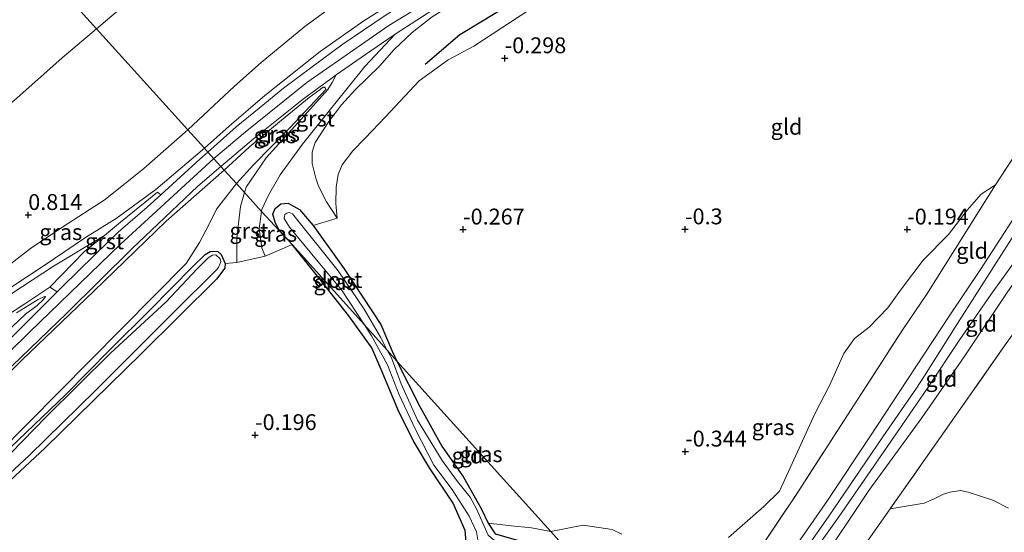
# Model space of a CAD drawing. Units: metres. Extents: x 201586 to 210004, y 506248 to 512503.
# Drawn here: x 202826 to 202982, y 507906 to 507987 of the extents above; entities that cross this region are included whole.
import ezdxf
from ezdxf.enums import TextEntityAlignment as Align

# ---------------------------------------------------------------- set-up
doc = ezdxf.new("R2010")
doc.units = ezdxf.units.M
doc.linetypes.add('IE-TERREINAFSCHEIDING', pattern=[10, 8, -2])
doc.layers.get('0').update_dxf_attribs({"lineweight": 25})
for name, color, linetype, lineweight in [('B-ME-GR-BOMENSTRUIKEN-GV-B6', 93, 'Continuous', 18), ('B-ME-GR-BOOM-GV-B6', 93, 'Continuous', 18), ('B-ME-GW-HOOGTEPUNT-S-B1', 10, 'Continuous', 25), ('B-ME-GW-INSTEEKWATERGANG-L-B1', 10, 'Continuous', 25), ('B-ME-GW-KRUINLIJN-L-B1', 93, 'Continuous', 18), ('B-ME-GW-TEENLIJN-L-B1', 93, 'Continuous', 18), ('B-ME-IE-GRASLAND-GV-B6', 93, 'Continuous', 18), ('B-ME-IE-GRONDWERKLIJN-GROND_INGERICHT-GV-B6', 253, 'Continuous', 18), ('B-ME-IE-HULPGEOMETRIE-L-B1', 53, 'Continuous', 18), ('B-ME-IE-TERREINAFSCHEIDING-DOORGANG-L-B1', 8, 'IE-TERREINAFSCHEIDING-KUNSTMATIG-OPEN', 18), ('B-ME-IE-TERREINAFSCHEIDING-RASTERHEKWERK-L-B1', 8, 'IE-TERREINAFSCHEIDING', 18), ('B-ME-OG-BREUK-L-B1', 10, 'Continuous', 25), ('B-ME-OG-WATER-GV-B6', 153, 'Continuous', 18), ('B-ME-VH-VERH_SOORT-BITUMEN-GV-B6', 8, 'IE-TERREINAFSCHEIDING-NATUURLIJK-HOUTWAL', 18), ('B-ME-VH-VERH_SOORT-GV-B6', 8, 'Continuous', 18), ('B-ME-VH-VERH_SOORT-ONVERHARD-GV-B6', 8, 'Continuous', 18)]:
    doc.layers.add(name, color=color, linetype=linetype, lineweight=lineweight)
doc.styles.add('NLCS-ISO', font='NLCS-ISO.TTF')
doc.linetypes.add('IE-TERREINAFSCHEIDING-KUNSTMATIG-OPEN', pattern='A,7,-1.5,[67,NLCS.SHX,S=0.75,R=0,X=0,Y=0],-1.5', length=10)
doc.linetypes.add('IE-TERREINAFSCHEIDING-NATUURLIJK-HOUTWAL', pattern='A,7,-1.5,[67,NLCS.SHX,S=0.75,R=45,X=0,Y=0],-1.5,7,-1.5,[70,NLCS.SHX,S=0.75,R=0,X=0,Y=0],-1.5', length=20)

# ---------------------------------------------------------------- blocks, each defined once
blk = doc.blocks.new('hoogtepunt')
for p, q in [((-0.5, 0), (0.5, 0)), ((0, 0.5), (0, -0.5))]:
    blk.add_line(p, q)

msp = doc.modelspace()

# ---------------------------------------------------------------- linework, layer by layer
at = {"layer": 'B-ME-GR-BOMENSTRUIKEN-GV-B6'}
msp.add_polyline3d([(202949.6215, 507862.2072, 0.1248), (202939.503, 507873.407, 0.188), (202940.7886, 507875.3313, 0.1887), (202947.2296, 507878.5706, 0.265), (202952.0792, 507879.7772, 0.3106), (202953.6623, 507880.4347, 0.3202), (202954.3081, 507881.1555, 0.3394), (202954.9138, 507882.7215, 0.3394), (202954.8759, 507883.5063, 0.3778), (202952.2676, 507889.1322, 0.2626), (202951.3244, 507891.1006, 0.1944), (202955.672, 507898.192, 0.196), (202963.6325, 507909.5184, 0.1712), (202968.9923, 507910.3894, 0.1392), (202970.565, 507911.0652, 0.1072), (202972.017, 507911.8349, 0.1232), (202973.0735, 507912.1347, 0.1392), (202974.6835, 507912.3778, 0.1072), (202975.9177, 507912.138, 0.1872), (202979.7814, 507910.8757, 0.1392), (202982.2557, 507909.6183, 0.2192)], dxfattribs=at)
at = {"layer": 'B-ME-GR-BOOM-GV-B6'}
for points in [[(202838.5406, 507985.1614, -0.1447), (202823.926, 508001.339, 0.107), (202828.232, 508006.073, -0.105), (202838.893, 508010.601, -0.027), (202841.213, 508011.586, 0.05), (202843.628, 508012.612, 0.005), (202844.674, 508013.056, -0.024), (202845.3634, 508013.3491, -0.0345), (202849.5403, 508003.4755, -0.0098), (202850.9322, 507999.6704, -0.0098), (202851.5145, 507997.3834, -0.0098), (202851.1896, 507996.2649, 0.0067), (202850.0775, 507994.947, 0.015), (202847.8666, 507993.1283, -0.0015), (202838.5406, 507985.1614, -0.1447)], [(202838.5406, 507985.1614, -0.1447), (202833.1339, 507980.609, -0.1616), (202825.9755, 507974.2421, -0.0874), (202817.0101, 507966.8786, -0.0544), (202811.8449, 507961.5166, -0.1369), (202804.3713, 507953.2394, 0.0409), (202802.3328, 507950.9536, 0.0721), (202800.9167, 507948.9193, 0.0971), (202800.1045, 507948.39, 0.1034), (202799.6038, 507948.4017, 0.1034), (202798.5721, 507949.1778, 0.1221), (202788.4521, 507962.3368, 0.2472), (202823.926, 508001.339, 0.107), (202838.5406, 507985.1614, -0.1447)]]:
    msp.add_polyline3d(points, dxfattribs=at)
at = {"layer": 'B-ME-GW-INSTEEKWATERGANG-L-B1'}
for points in [[(202869.3639, 507951.1438, 0.181), (202869.2492, 507951.2857, 0.1885), (202867.2003, 507953.564, 0.0813), (202866.6621, 507954.6635, 0.1323), (202866.323, 507955.9728, 0.2088), (202866.6731, 507956.8662, 0.4255), (202867.5722, 507957.557, 0.4893), (202868.7104, 507957.6678, 0.5148), (202870.5075, 507956.6796, 0.5148), (202872.691, 507954.1499, 0.451), (202877.5612, 507947.331, -0.008), (202883.3397, 507938.545, -0.3012), (202885.1339, 507934.3643, -0.2757), (202885.8791, 507932.7936, -0.1447)], [(202896.8093, 507904.2353, -0.2112), (202896.6049, 507906.0987, -0.2112), (202894.7371, 507910.4033, -0.1907), (202891.0234, 507915.9456, -0.2522), (202888.5624, 507920.0129, -0.3035), (202886.2115, 507924.6857, -0.3035), (202883.39, 507931.4788, -0.1805), (202881.9214, 507934.8733, -0.1805), (202878.2691, 507939.9227, -0.119), (202873.7963, 507945.6604, -0.1087), (202869.3639, 507951.1438, 0.181)], [(202846.8914, 507940.7453, -0.0397), (202853.6874, 507947.6818, 0.0323), (202855.6489, 507949.5984, 0.0803), (202856.4491, 507950.0647, 0.0643), (202856.8921, 507950.1246, 0.0483), (202857.6534, 507950.0368, 0.0403), (202858.1856, 507949.5838, 0.0163), (202858.7881, 507948.1892, 0.0163), (202858.7557, 507947.4544, 0.0163), (202857.4087, 507945.7236, -0.0397), (202845.5701, 507933.956, -0.1897), (202830.4103, 507919.1018, -0.0707), (202816.8814, 507906.5302, -0.0792)], [(202824.9299, 507919.1316, -0.1562), (202833.6853, 507927.5196, -0.1112), (202840.7492, 507934.6587, -0.0842), (202846.8914, 507940.7453, -0.0397)], [(202885.8791, 507932.7936, -0.1447), (202889.468, 507925.6172, -0.234), (202892.9328, 507919.4069, -0.2722), (202896.3792, 507914.4744, -0.2212), (202899.1704, 507909.5536, -0.2467), (202900.2704, 507907.2386, -0.2467), (202901.3404, 507905.5462, -0.1065), (202905.2615, 507904.4583, -0.0937), (202911.5912, 507902.942, -0.1575), (202913.1385, 507902.5903, -0.2284)]]:
    msp.add_polyline3d(points, dxfattribs=at)
at = {"layer": 'B-ME-GW-KRUINLIJN-L-B1'}
for points in [[(202855.5335, 507966.353, 3.1861), (202859.4266, 507969.8415, 3.1299), (202865.0433, 507974.647, 3.1674), (202869.1534, 507977.8971, 3.1674), (202873.7767, 507981.5771, 3.1549), (202880.6808, 507986.4084, 3.1111), (202885.0474, 507989.1795, 3.1236), (202891.0585, 507992.6932, 3.1674), (202896.9812, 507996.0101, 3.1986), (202906.4328, 508001.077, 3.1799), (202914.1996, 508004.4793, 3.1674), (202921.503, 508007.9961, 3.1799), (202930.1758, 508011.7105, 3.1299), (202940.4208, 508015.9504, 3.0924), (202951.1907, 508019.8991, 3.0486), (202960.9226, 508023.7092, 3.0299), (202973.1788, 508028.3074, 3.0424), (202985.5249, 508032.818, 3.0799), (202996.9263, 508037.1981, 3.1174), (203007.2004, 508041.3019, 3.1049), (203014.6182, 508044.1387, 3.0316)], [(203015.4391, 508041.5427, 3.215), (203005.098, 508037.502, 3.361), (202989.428, 508031.429, 3.361), (202974.174, 508025.875, 3.297), (202959.411, 508020.444, 3.347), (202943.797, 508014.609, 3.292), (202928.085, 508008.406, 3.219), (202916.881, 508003.412, 3.242), (202905.445, 507997.85, 3.269), (202895.041, 507992.081, 3.269), (202884.611, 507985.665, 3.224), (202871.647, 507976.688, 3.256), (202861.968, 507968.88, 3.256), (202856.999, 507964.73, 3.265)], [(202876.466, 507955.33, 0.05), (202874.7566, 507957.8688, 0.5), (202873.5178, 507960.3373, 1.16), (202873.0753, 507961.6094, 1.16), (202872.5208, 507963.9393, 1.475), (202872.5143, 507965.703, 1.715), (202873.0009, 507967.2683, 1.895), (202875.1471, 507970.5498, 2.295), (202877.1469, 507973.1833, 2.5825), (202879.2957, 507975.5638, 2.9825), (202883.1113, 507979.2492, 2.97), (202885.4158, 507981.9002, 2.9075), (202888.2616, 507984.572, 3.0575), (202891.4102, 507987.0474, 3.095), (202898.866, 507991.7948, 3.1575), (202908.6069, 507996.8405, 3.095), (202915.6923, 508000.3226, 3.0825), (202922.9299, 508003.6475, 3.0825), (202933.0428, 508007.7287, 3.0325), (202941.3079, 508011.1306, 3.02), (202952.8096, 508015.4847, 3.045), (202968.0539, 508021.0887, 3.095), (202988.6957, 508028.7469, 3.1825)], [(202933.0971, 507880.4975, 0.3375), (202939.3843, 507889.8071, 0.3738), (202946.804, 507900.8344, 0.3218), (202953.7203, 507910.8223, 0.3348), (202960.3855, 507920.8331, 0.3478), (202966.3622, 507929.8654, 0.2958), (202973.0221, 507940.0231, 0.3608), (202977.868, 507947.2226, 0.3608), (202983.4479, 507955.903, 0.4388), (202989.5002, 507966.3807, 0.3348), (202994.9978, 507975.5867, 0.3478), (203000.8176, 507984.7843, 0.4648), (203008.0725, 507995.5315, 0.4113), (203013.2345, 508003.2353, 0.3478), (203021.4821, 508013.8694, 0.6783), (203023.4353, 508016.2492, 0.6865)], [(202933.992, 507879.507, 0.4198), (202940.496, 507889.078, 0.3904), (202947.265, 507898.826, 0.4204), (202953.864, 507908.173, 0.3756), (202962.47, 507920.861, 0.4698), (202967.748, 507928.532, 0.339), (202969.012, 507930.486, 0.3782), (202973.868, 507938.149, 0.3908), (202979.947, 507947.68, 0.3804), (202987.183, 507959.029, 0.4036), (202992.977, 507968.445, 0.509), (203000.026, 507979.003, 0.532), (203006.728, 507988.699, 0.5514), (203011.624, 507996.447, 0.644), (203013.855, 508000.392, 0.584)], [(202934.8914, 507878.5112, 0.5012), (202935.9176, 507880.023, 0.4808), (202944.5082, 507892.4925, 0.4153), (202949.2247, 507899.4268, 0.4403), (202955.536, 507908.2503, 0.3653), (202960.5633, 507915.5205, 0.334), (202964.8925, 507921.7951, 0.334), (202969.5185, 507928.5331, 0.3153), (202974.5923, 507936.2158, 0.2965), (202979.5246, 507943.3125, 0.284), (202984.8226, 507950.7089, 0.2715), (202990.2408, 507958.912, 0.2465), (202996.604, 507967.8884, 0.2715), (203002.1747, 507975.4588, 0.3653), (203005.0416, 507978.1886, 0.2573), (203009.1237, 507982.0208, 0.0506)], [(202858.6586, 507962.8942, 3.0477), (202862.5961, 507966.4932, 3.0102), (202867.6975, 507970.7795, 3.0227), (202872.036, 507974.3298, 3.0539), (202873.7537, 507975.6159, 3.0789), (202873.8924, 507975.6915, 3.0789), (202874.238, 507975.9478, 3.0957), (202874.3928, 507975.9793, 3.0659)], [(202855.5335, 507966.353, 3.1861), (202847.8527, 507959.821, 3.1861), (202841.5985, 507955.277, 3.2091), (202836.7602, 507952.2794, 3.0826), (202830.2616, 507947.8578, 3.0481), (202825.8288, 507944.9032, 2.5996), (202822.2551, 507942.5249, 2.2776), (202817.6258, 507939.8775, 1.7716), (202813.177, 507937.5088, 1.0356), (202811.9065, 507937.0192, 0.9551), (202810.7675, 507937.0379, 0.6906), (202810.2407, 507937.3762, 0.5641)], [(202856.999, 507964.73, 3.265), (202842.224, 507951.19, 3.246), (202828.035, 507937.381, 3.259), (202808.06, 507917.798, 3.268), (202795.822, 507905.736, 3.271), (202773.407, 507882.859, 3.229), (202764.973, 507873.528, 3.279), (202756.94, 507863.853, 3.304), (202751.985, 507857.45, 3.273), (202742.796, 507843.754, 3.337), (202738.938, 507837.131, 3.384), (202731.534, 507822.236, 3.384), (202724.973, 507806.962, 3.403), (202713.96, 507780.893, 3.384), (202708.85, 507769.66, 3.4), (202693.169, 507736.549, 3.472), (202681.865, 507714.552, 3.417), (202673.225, 507700.456, 3.487), (202666.207, 507690.981, 3.55), (202655.536, 507678.582, 3.571), (202646.1914, 507668.5123, 3.4213)], [(202815.2092, 507921.5692, 3.1085), (202826.754, 507932.9404, 3.1295), (202838.1168, 507943.8364, 3.0875), (202849.4983, 507954.8358, 3.0875), (202858.6586, 507962.8942, 3.0477)], [(202815.1363, 507928.6855, 3.2208), (202827.3414, 507940.1901, 3.2063), (202829.1547, 507941.5493, 3.2933), (202830.124, 507942.4616, 3.2208), (202830.5015, 507942.9062, 3.1414), (202830.4178, 507943.0386, 2.9887)]]:
    msp.add_polyline3d(points, dxfattribs=at)
at = {"layer": 'B-ME-GW-TEENLIJN-L-B1'}
for points in [[(202852.9415, 507969.2216, 1.1884), (202860.2637, 507976.1079, 1.0819), (202864.4864, 507979.8395, 1.0464), (202871.3521, 507985.5504, 1.0109), (202876.0763, 507988.9848, 0.9931), (202881.864, 507993.1179, 0.9754), (202886.8572, 507996.2392, 0.9399), (202892.1425, 507999.2544, 0.9044), (202898.7951, 508002.9658, 0.8689), (202902.8648, 508005.0477, 0.8334), (202910.5988, 508008.5858, 0.8156), (202916.9101, 508011.2137, 0.8156), (202923.4241, 508014.1544, 0.7979), (202929.4454, 508016.7204, 0.7446), (202934.9234, 508018.8334, 0.7091), (202950.1733, 508024.4932, 0.6914), (202966.5758, 508031.0501, 0.6914), (202982.9802, 508036.8407, 0.6559), (202995.2033, 508041.6852, 0.6736), (203011.3351, 508047.5148, 0.7091), (203013.3561, 508048.1327, 0.7132)], [(202876.466, 507955.33, 0.05), (202876.2259, 507957.6274, 0.017), (202876.3005, 507960.2113, -0.082), (202876.5992, 507962.1854, -0.2965), (202877.2463, 507963.7014, -0.3295), (202878.8991, 507965.9334, -0.214), (202880.8855, 507967.9234, -0.2305), (202884.088, 507971.3023, -0.0465), (202889.3669, 507976.9695, -0.0075), (202893.9666, 507980.271, 0.0055), (202898.0179, 507982.4438, 0.0445), (202908.1915, 507989.1068, -0.1245), (202919.0314, 507994.3824, -0.0075), (202925.8388, 507997.5139, 0.0705), (202938.2473, 508002.2609, 0.0705), (202949.1842, 508006.2742, 0.0055), (202961.5122, 508010.723, -0.0175), (202972.7236, 508014.3394, -0.1435), (202985.2347, 508018.3397, -0.1855), (203001.9357, 508023.8723, -0.1855), (203017.2698, 508029.0865, -0.1435), (203019.1958, 508029.6593, -0.1594)], [(202935.936, 507877.3551, 0.1461), (202944.4484, 507889.8399, 0.2418), (202952.1131, 507900.2249, 0.2418), (202960.2257, 507912.4065, 0.1346), (202968.5814, 507923.8552, 0.1263), (202975.2895, 507933.4821, 0.1016), (202982.1789, 507943.7562, 0.1593), (202989.9466, 507954.7879, 0.1263), (202999.7152, 507968.0577, 0.0078), (203005.9024, 507976.1704, 0.0333), (203009.1237, 507982.0208, 0.0506)], [(202874.3928, 507975.9793, 3.0659), (202874.635, 507975.819, 3.0277), (202874.6884, 507975.5961, 3.0022), (202868.9264, 507969.4779, 2.0632), (202863.2879, 507963.7214, 1.4759), (202860.5668, 507960.7817, 1.4607)], [(202810.2407, 507937.3762, 0.5641), (202822.8901, 507946.5418, 0.7721), (202828.129, 507950.5473, 0.9021), (202833.2243, 507953.9547, 1.2921), (202839.8791, 507958.2625, 1.3831), (202845.9896, 507963.1507, 1.1696), (202852.9415, 507969.2216, 1.1884)], [(202860.5668, 507960.7817, 1.4607), (202857.4153, 507956.7131, 1.2097), (202856.2841, 507954.3928, 1.1527), (202854.7637, 507951.5069, 1.0102), (202852.6527, 507948.1584, 0.4117), (202837.4536, 507932.8125, 0.2027), (202822.8388, 507918.146, 0.0662)], [(202830.4178, 507943.0386, 2.9887), (202829.3107, 507942.516, 2.6453), (202825.9197, 507940.3919, 2.3453)]]:
    msp.add_polyline3d(points, dxfattribs=at)
at = {"layer": 'B-ME-IE-GRASLAND-GV-B6'}
for points in [[(202982.9802, 508036.8407, 0.6559), (202966.5758, 508031.0501, 0.6914), (202950.1733, 508024.4932, 0.6914), (202934.9234, 508018.8334, 0.7091), (202929.4454, 508016.7204, 0.7446), (202923.4241, 508014.1544, 0.7979), (202916.9101, 508011.2137, 0.8156), (202910.5988, 508008.5858, 0.8156), (202902.8648, 508005.0477, 0.8334), (202898.7951, 508002.9658, 0.8689), (202892.1425, 507999.2544, 0.9044), (202886.8572, 507996.2392, 0.9399), (202881.864, 507993.1179, 0.9754), (202876.0763, 507988.9848, 0.9931), (202871.3521, 507985.5504, 1.0109), (202864.4864, 507979.8395, 1.0464), (202860.2637, 507976.1079, 1.0819), (202852.9415, 507969.2216, 1.1884), (202838.5406, 507985.1614, -0.1447)], [(202855.5335, 507966.353, 3.1861), (202852.9415, 507969.2216, 1.1884), (202860.2637, 507976.1079, 1.0819), (202864.4864, 507979.8395, 1.0464), (202871.3521, 507985.5504, 1.0109), (202876.0763, 507988.9848, 0.9931), (202881.864, 507993.1179, 0.9754), (202886.8572, 507996.2392, 0.9399), (202892.1425, 507999.2544, 0.9044), (202898.7951, 508002.9658, 0.8689), (202902.8648, 508005.0477, 0.8334), (202910.5988, 508008.5858, 0.8156), (202916.9101, 508011.2137, 0.8156), (202923.4241, 508014.1544, 0.7979), (202929.4454, 508016.7204, 0.7446), (202934.9234, 508018.8334, 0.7091), (202950.1733, 508024.4932, 0.6914), (202966.5758, 508031.0501, 0.6914), (202982.9802, 508036.8407, 0.6559)], [(202985.5249, 508032.818, 3.0799), (202973.1788, 508028.3074, 3.0424), (202960.9226, 508023.7092, 3.0299), (202951.1907, 508019.8991, 3.0486), (202940.4208, 508015.9504, 3.0924), (202930.1758, 508011.7105, 3.1299), (202921.503, 508007.9961, 3.1799), (202914.1996, 508004.4793, 3.1674), (202906.4328, 508001.077, 3.1799), (202896.9812, 507996.0101, 3.1986), (202891.0585, 507992.6932, 3.1674), (202885.0474, 507989.1795, 3.1236), (202880.6808, 507986.4084, 3.1111), (202873.7767, 507981.5771, 3.1549), (202869.1534, 507977.8971, 3.1674), (202865.0433, 507974.647, 3.1674), (202859.4266, 507969.8415, 3.1299), (202855.5335, 507966.353, 3.1861)], [(202855.5335, 507966.353, 3.1861), (202859.4266, 507969.8415, 3.1299), (202865.0433, 507974.647, 3.1674), (202869.1534, 507977.8971, 3.1674), (202873.7767, 507981.5771, 3.1549), (202880.6808, 507986.4084, 3.1111), (202885.0474, 507989.1795, 3.1236), (202891.0585, 507992.6932, 3.1674), (202896.9812, 507996.0101, 3.1986), (202906.4328, 508001.077, 3.1799), (202914.1996, 508004.4793, 3.1674), (202921.503, 508007.9961, 3.1799), (202930.1758, 508011.7105, 3.1299), (202940.4208, 508015.9504, 3.0924), (202951.1907, 508019.8991, 3.0486), (202960.9226, 508023.7092, 3.0299), (202973.1788, 508028.3074, 3.0424), (202985.5249, 508032.818, 3.0799)], [(202983.591, 508031.0813, 3.1993), (202973.0724, 508027.2337, 3.233), (202958.0712, 508021.6579, 3.1055), (202949, 508018.3092, 3.1118), (202939.2278, 508014.6329, 3.093), (202929.2194, 508010.5621, 3.1118), (202918.8608, 508006.1319, 3.2118), (202913.7337, 508003.7559, 3.243), (202904.434, 507999.2553, 3.2368), (202899.604, 507996.5987, 3.2555), (202891.6695, 507992.0931, 3.2118), (202887.6207, 507989.5559, 3.218), (202884.0103, 507987.2428, 3.2305), (202877.1809, 507982.6173, 3.193), (202872.5043, 507979.1869, 3.1868), (202867.9752, 507975.7879, 3.1805), (202864.143, 507972.6802, 3.1805), (202860.5411, 507969.7166, 3.1868), (202856.0865, 507965.7411, 3.1196), (202855.5335, 507966.353, 3.1861)], [(202988.6957, 508028.7469, 3.1825), (202968.0539, 508021.0887, 3.095), (202952.8096, 508015.4847, 3.045), (202941.3079, 508011.1306, 3.02), (202933.0428, 508007.7287, 3.0325), (202922.9299, 508003.6475, 3.0825), (202915.6923, 508000.3226, 3.0825), (202908.6069, 507996.8405, 3.095), (202898.866, 507991.7948, 3.1575), (202891.4102, 507987.0474, 3.095), (202888.2616, 507984.572, 3.0575), (202885.4158, 507981.9002, 2.9075), (202883.1113, 507979.2492, 2.97), (202879.2957, 507975.5638, 2.9825), (202877.1469, 507973.1833, 2.5825), (202875.1471, 507970.5498, 2.295), (202873.0009, 507967.2683, 1.895), (202872.5143, 507965.703, 1.715), (202872.5208, 507963.9393, 1.475), (202873.0753, 507961.6094, 1.16), (202873.5178, 507960.3373, 1.16), (202874.7566, 507957.8688, 0.5), (202876.466, 507955.33, 0.05)], [(202838.5406, 507985.1614, -0.1447), (202847.8666, 507993.1283, -0.0015)], [(202876.466, 507955.33, 0.05), (202872.691, 507954.1499, 0.451), (202870.5075, 507956.6796, 0.5148), (202868.7104, 507957.6678, 0.5148), (202867.5722, 507957.557, 0.4893), (202866.6731, 507956.8662, 0.4255), (202866.323, 507955.9728, 0.2088), (202866.6621, 507954.6635, 0.1323), (202867.2003, 507953.564, 0.0813), (202869.2492, 507951.2857, 0.1885), (202869.3639, 507951.1438, 0.181), (202864.5429, 507956.392, 0.6654), (202864.5817, 507956.6589, 0.6937), (202865.6232, 507958.9555, 1.0649), (202867.4746, 507962.1571, 1.3593), (202871.0106, 507966.9928, 1.8201), (202874.9606, 507971.9846, 2.3448), (202878.0434, 507975.7644, 2.8472), (202880.8134, 507979.2198, 2.9912), (202885.5707, 507984.3196, 3.1513), (202892.4232, 507988.7324, 3.1975)], [(202908.1915, 507989.1068, -0.1245), (202898.0179, 507982.4438, 0.0445), (202893.9666, 507980.271, 0.0055), (202889.3669, 507976.9695, -0.0075), (202884.088, 507971.3023, -0.0465), (202880.8855, 507967.9234, -0.2305), (202878.8991, 507965.9334, -0.214), (202877.2463, 507963.7014, -0.3295), (202876.5992, 507962.1854, -0.2965), (202876.3005, 507960.2113, -0.082), (202876.2259, 507957.6274, 0.017), (202876.466, 507955.33, 0.05), (202874.7566, 507957.8688, 0.5), (202873.5178, 507960.3373, 1.16), (202873.0753, 507961.6094, 1.16), (202872.5208, 507963.9393, 1.475), (202872.5143, 507965.703, 1.715), (202873.0009, 507967.2683, 1.895), (202875.1471, 507970.5498, 2.295), (202877.1469, 507973.1833, 2.5825), (202879.2957, 507975.5638, 2.9825), (202883.1113, 507979.2492, 2.97), (202885.4158, 507981.9002, 2.9075), (202888.2616, 507984.572, 3.0575), (202891.4102, 507987.0474, 3.095)], [(202838.5406, 507985.1614, -0.1447), (202852.9415, 507969.2216, 1.1884), (202845.9896, 507963.1507, 1.1696), (202839.8791, 507958.2625, 1.3831), (202833.2243, 507953.9547, 1.2921), (202828.129, 507950.5473, 0.9021), (202822.8901, 507946.5418, 0.7721)], [(202825.9755, 507974.2421, -0.0874), (202833.1339, 507980.609, -0.1616), (202838.5406, 507985.1614, -0.1447)], [(202858.6586, 507962.8942, 3.0477), (202858.125, 507963.484, 3.0798), (202863.2673, 507967.8442, 3.111), (202871.122, 507974.1122, 3.1048), (202875.4468, 507977.3014, 3.1485), (202876.2887, 507977.8897, 3.1461), (202875.6759, 507976.7211, 3.0425), (202874.9991, 507975.5733, 2.8633), (202872.2246, 507972.5678, 2.4793), (202865.2447, 507964.814, 1.5705), (202862.0857, 507960.1809, 1.1097), (202861.8502, 507959.3606, 1.089), (202860.5668, 507960.7817, 1.4607), (202863.2879, 507963.7214, 1.4759), (202868.9264, 507969.4779, 2.0632), (202874.6884, 507975.5961, 3.0022), (202874.635, 507975.819, 3.0277), (202874.3928, 507975.9793, 3.0659), (202874.238, 507975.9478, 3.0957), (202873.8924, 507975.6915, 3.0789), (202873.7537, 507975.6159, 3.0789), (202872.036, 507974.3298, 3.0539), (202867.6975, 507970.7795, 3.0227), (202862.5961, 507966.4932, 3.0102), (202858.6586, 507962.8942, 3.0477)], [(202874.3928, 507975.9793, 3.0659), (202874.635, 507975.819, 3.0277), (202874.6884, 507975.5961, 3.0022), (202868.9264, 507969.4779, 2.0632), (202863.2879, 507963.7214, 1.4759), (202860.5668, 507960.7817, 1.4607), (202858.6586, 507962.8942, 3.0477), (202862.5961, 507966.4932, 3.0102), (202867.6975, 507970.7795, 3.0227), (202872.036, 507974.3298, 3.0539), (202873.7537, 507975.6159, 3.0789), (202873.8924, 507975.6915, 3.0789), (202874.238, 507975.9478, 3.0957), (202874.3928, 507975.9793, 3.0659)], [(202810.2407, 507937.3762, 0.5641), (202822.8901, 507946.5418, 0.7721), (202828.129, 507950.5473, 0.9021), (202833.2243, 507953.9547, 1.2921), (202839.8791, 507958.2625, 1.3831), (202845.9896, 507963.1507, 1.1696), (202852.9415, 507969.2216, 1.1884), (202855.5335, 507966.353, 3.1861), (202847.8527, 507959.821, 3.1861), (202841.5985, 507955.277, 3.2091), (202836.7602, 507952.2794, 3.0826), (202830.2616, 507947.8578, 3.0481), (202825.8288, 507944.9032, 2.5996), (202822.2551, 507942.5249, 2.2776), (202817.6258, 507939.8775, 1.7716), (202813.177, 507937.5088, 1.0356), (202811.9065, 507937.0192, 0.9551), (202810.7675, 507937.0379, 0.6906), (202810.2407, 507937.3762, 0.5641)], [(202825.8288, 507944.9032, 2.5996), (202830.2616, 507947.8578, 3.0481), (202836.7602, 507952.2794, 3.0826), (202841.5985, 507955.277, 3.2091), (202847.8527, 507959.821, 3.1861), (202855.5335, 507966.353, 3.1861), (202856.0865, 507965.7411, 3.1196), (202854.7973, 507964.6092, 3.1612), (202848.6411, 507958.9792, 3.2461), (202848.1409, 507959.4198, 3.0984), (202842.3276, 507954.7019, 3.1328), (202839.7587, 507952.6041, 3.27), (202831.7387, 507947.76, 3.0995), (202825.1644, 507943.4418, 2.3225)], [(202825.197, 507931.9926, 3.1185), (202833.8471, 507940.3322, 3.081), (202844.0809, 507950.4996, 3.0873), (202854.5048, 507960.3738, 3.1123), (202858.125, 507963.484, 3.0798), (202858.6586, 507962.8942, 3.0477), (202849.4983, 507954.8358, 3.0875), (202838.1168, 507943.8364, 3.0875), (202826.754, 507932.9404, 3.1295), (202815.2092, 507921.5692, 3.1085)], [(202815.2092, 507921.5692, 3.1085), (202826.754, 507932.9404, 3.1295), (202838.1168, 507943.8364, 3.0875), (202849.4983, 507954.8358, 3.0875), (202858.6586, 507962.8942, 3.0477), (202860.5668, 507960.7817, 1.4607), (202857.4153, 507956.7131, 1.2097), (202856.2841, 507954.3928, 1.1527), (202854.7637, 507951.5069, 1.0102), (202852.6527, 507948.1584, 0.4117), (202837.4536, 507932.8125, 0.2027), (202822.8388, 507918.146, 0.0662)], [(202822.8388, 507918.146, 0.0662), (202837.4536, 507932.8125, 0.2027), (202852.6527, 507948.1584, 0.4117), (202854.7637, 507951.5069, 1.0102), (202856.2841, 507954.3928, 1.1527), (202857.4153, 507956.7131, 1.2097), (202860.5668, 507960.7817, 1.4607), (202861.8502, 507959.3606, 1.089), (202861.215, 507957.148, 1.0329), (202860.655, 507952.2158, 0.4057), (202860.6328, 507948.3203, -0.1191), (202858.7881, 507948.1892, 0.0163), (202858.1856, 507949.5838, 0.0163), (202857.6534, 507950.0368, 0.0403), (202856.8921, 507950.1246, 0.0483), (202856.4491, 507950.0647, 0.0643), (202855.6489, 507949.5984, 0.0803), (202853.6874, 507947.6818, 0.0323), (202846.8914, 507940.7453, -0.0397), (202840.7492, 507934.6587, -0.0842), (202833.6853, 507927.5196, -0.1112), (202824.9299, 507919.1316, -0.1562)], [(202938.1152, 507905.0114, -0.0958), (202943.7203, 507909.8607, 0.0622), (202946.1881, 507912.2734, 0.0622), (202949.2599, 507919.079, 0.003), (202951.7607, 507924.4575, 0.0227), (202954.0843, 507929.0507, 0.0425), (202956.3061, 507933.9604, -0.0563), (202957.9967, 507936.3272, -0.076), (202960.3226, 507938.1491, -0.076), (202963.2275, 507941.1752, -0.0365), (202965.391, 507944.1627, -0.0168), (202968.8089, 507948.7165, 0.003), (202972.8187, 507952.7541, 0.003), (202975.7497, 507956.572, 0.003), (202977.9724, 507959.0847, 0.0622), (202980.212, 507960.5677, -0.2331), (202969.388, 507943.344, -0.05), (202965.702, 507937.908, 0.178), (202957.936, 507925.908, -0.1352), (202948.777, 507911.724, -0.1795), (202942.887, 507902.924, 0.2505)], [(202880.7536, 507938.4935, -0.6), (202869.3639, 507951.1438, 0.181), (202869.2492, 507951.2857, 0.1885), (202867.2003, 507953.564, 0.0813), (202866.6621, 507954.6635, 0.1323), (202866.323, 507955.9728, 0.2088), (202866.6731, 507956.8662, 0.4255), (202867.5722, 507957.557, 0.4893), (202868.7104, 507957.6678, 0.5148), (202870.5075, 507956.6796, 0.5148), (202872.691, 507954.1499, 0.451), (202877.5612, 507947.331, -0.008), (202883.3397, 507938.545, -0.3012), (202885.1339, 507934.3643, -0.2757), (202885.8791, 507932.7936, -0.1447), (202884.3421, 507934.5252, -0.6), (202883.2676, 507936.5514, -0.6), (202880.6895, 507940.9983, -0.6), (202876.6105, 507946.9982, -0.6), (202869.4091, 507956.01, -0.6), (202868.8994, 507956.2314, -0.6), (202868.5024, 507956.1274, -0.6), (202868.2041, 507955.8808, -0.6), (202868.1214, 507955.2599, -0.6), (202868.9565, 507953.8966, -0.6), (202873.4624, 507948.425, -0.6), (202877.1476, 507944.0177, -0.6), (202880.7536, 507938.4935, -0.6)], [(202864.5429, 507956.392, 0.6654), (202869.3639, 507951.1438, 0.181), (202865.0808, 507949.3336, 0.1089), (202864.5793, 507950.6392, 0.1305), (202864.1425, 507953.6369, 0.3737), (202864.5429, 507956.392, 0.6654)], [(202896.8093, 507904.2353, -0.2112), (202896.6049, 507906.0987, -0.2112), (202894.7371, 507910.4033, -0.1907), (202891.0234, 507915.9456, -0.2522), (202888.5624, 507920.0129, -0.3035), (202886.2115, 507924.6857, -0.3035), (202883.39, 507931.4788, -0.1805), (202881.9214, 507934.8733, -0.1805), (202878.2691, 507939.9227, -0.119), (202873.7963, 507945.6604, -0.1087), (202869.3639, 507951.1438, 0.181), (202880.7536, 507938.4935, -0.6), (202881.8521, 507936.7948, -0.6), (202884.3936, 507932.2176, -0.6), (202886.2278, 507927.4467, -0.6), (202888.7913, 507922.0278, -0.6), (202891.6874, 507916.3612, -0.6), (202894.5866, 507912.5539, -0.6), (202897.2798, 507908.3727, -0.6), (202898.43, 507905.902, -0.6), (202898.6417, 507904.6175, -0.6)], [(202816.6725, 507907.496, -0.6), (202827.9278, 507917.8856, -0.6), (202838.3381, 507928.1411, -0.6), (202850.7129, 507940.4844, -0.6), (202857.4106, 507947.1771, -0.6), (202857.7701, 507947.5538, -0.6), (202858.1425, 507948.4261, -0.6), (202857.9915, 507948.8885, -0.6), (202857.3296, 507949.5313, -0.6), (202856.7866, 507949.4966, -0.6), (202856.303, 507949.1706, -0.6), (202855.954, 507948.9288, -0.6), (202854.385, 507947.3198, -0.6), (202849.4609, 507942.0691, -0.6), (202840.705, 507934.028, -0.6), (202830.5275, 507923.9337, -0.6), (202821.3243, 507914.5499, -0.6)], [(202824.9299, 507919.1316, -0.1562), (202833.6853, 507927.5196, -0.1112), (202840.7492, 507934.6587, -0.0842), (202846.8914, 507940.7453, -0.0397), (202853.6874, 507947.6818, 0.0323), (202855.6489, 507949.5984, 0.0803), (202856.4491, 507950.0647, 0.0643), (202856.8921, 507950.1246, 0.0483), (202857.6534, 507950.0368, 0.0403), (202858.1856, 507949.5838, 0.0163), (202858.7881, 507948.1892, 0.0163), (202858.7557, 507947.4544, 0.0163), (202857.4087, 507945.7236, -0.0397), (202845.5701, 507933.956, -0.1897), (202830.4103, 507919.1018, -0.0707), (202816.8814, 507906.5302, -0.0792)], [(202825.9197, 507940.3919, 2.3453), (202829.3107, 507942.516, 2.6453), (202830.4178, 507943.0386, 2.9887), (202830.5015, 507942.9062, 3.1414), (202830.124, 507942.4616, 3.2208), (202829.1547, 507941.5493, 3.2933), (202827.3414, 507940.1901, 3.2063), (202815.1363, 507928.6855, 3.2208)], [(202815.1363, 507928.6855, 3.2208), (202827.3414, 507940.1901, 3.2063), (202829.1547, 507941.5493, 3.2933), (202830.124, 507942.4616, 3.2208), (202830.5015, 507942.9062, 3.1414), (202830.4178, 507943.0386, 2.9887), (202829.3107, 507942.516, 2.6453), (202825.9197, 507940.3919, 2.3453)], [(202818.5128, 507936.1619, 1.1765), (202827.2257, 507941.8217, 2.4388), (202831.169, 507944.424, 2.928), (202831.9028, 507943.9554, 3.0359), (202832.315, 507943.6864, 3.1611), (202826.4635, 507937.8952, 3.227), (202820.2898, 507931.8121, 3.2742)], [(202900.2704, 507907.2386, -0.2467), (202901.3404, 507905.5462, -0.1065), (202905.2615, 507904.4583, -0.0937), (202911.5912, 507902.942, -0.1575), (202913.1385, 507902.5903, -0.2284), (202913.9405, 507901.7028, -0.6), (202909.7978, 507902.5504, -0.6), (202903.1893, 507904.0858, -0.6), (202901.1069, 507904.6144, -0.6), (202900.2605, 507905.3482, -0.6), (202898.4112, 507909.5252, -0.6), (202897.4092, 507911.3657, -0.6), (202895.4051, 507913.792, -0.6), (202893.005, 507917.1368, -0.6), (202889.1077, 507923.4989, -0.6), (202886.5476, 507929.2272, -0.6), (202885.0022, 507933.2803, -0.6), (202884.3421, 507934.5252, -0.6), (202885.8791, 507932.7936, -0.1447), (202889.468, 507925.6172, -0.234), (202892.9328, 507919.4069, -0.2722), (202896.3792, 507914.4744, -0.2212), (202899.1704, 507909.5536, -0.2467), (202900.2704, 507907.2386, -0.2467)], [(202982.2557, 507909.6183, 0.2192), (202979.7814, 507910.8757, 0.1392), (202975.9177, 507912.138, 0.1872), (202974.6835, 507912.3778, 0.1072), (202973.0735, 507912.1347, 0.1392), (202972.017, 507911.8349, 0.1232), (202970.565, 507911.0652, 0.1072), (202968.9923, 507910.3894, 0.1392), (202963.6325, 507909.5184, 0.1712), (202974.015, 507924.33, 0.187), (202981.638, 507935.174, 0.178)], [(202900.2704, 507907.2386, -0.2467), (202903.8782, 507906.8119, -0.227), (202907.0823, 507906.5279, -0.227), (202910.1399, 507905.9084, 0.003), (202913.1385, 507902.5903, -0.2284), (202911.5912, 507902.942, -0.1575), (202905.2615, 507904.4583, -0.0937), (202901.3404, 507905.5462, -0.1065), (202900.2704, 507907.2386, -0.2467)], [(202913.1385, 507902.5903, -0.2284), (202910.1399, 507905.9084, 0.003), (202915.2471, 507906.9481, -0.2735), (202919.7772, 507906.2223, -0.1155), (202921.3057, 507905.5222, -0.1353)]]:
    msp.add_polyline3d(points, dxfattribs=at)
at = {"layer": 'B-ME-IE-GRONDWERKLIJN-GROND_INGERICHT-GV-B6'}
for points in [[(202921.3057, 507905.5222, -0.1353), (202919.7772, 507906.2223, -0.1155), (202915.2471, 507906.9481, -0.2735), (202910.1399, 507905.9084, 0.003), (202885.8791, 507932.7936, -0.1447), (202885.1339, 507934.3643, -0.2757), (202883.3397, 507938.545, -0.3012), (202877.5612, 507947.331, -0.008), (202872.691, 507954.1499, 0.451), (202876.466, 507955.33, 0.05), (202876.2259, 507957.6274, 0.017), (202876.3005, 507960.2113, -0.082), (202876.5992, 507962.1854, -0.2965), (202877.2463, 507963.7014, -0.3295), (202878.8991, 507965.9334, -0.214), (202880.8855, 507967.9234, -0.2305), (202884.088, 507971.3023, -0.0465), (202889.3669, 507976.9695, -0.0075), (202893.9666, 507980.271, 0.0055), (202898.0179, 507982.4438, 0.0445), (202908.1915, 507989.1068, -0.1245)], [(202929.77, 507884.18, -0.189), (202934.751, 507890.993, -0.081), (202942.887, 507902.924, 0.2505), (202948.777, 507911.724, -0.1795), (202957.936, 507925.908, -0.1352), (202965.702, 507937.908, 0.178), (202969.388, 507943.344, -0.05), (202980.212, 507960.5677, -0.2331), (202990.714, 507976.617, -0.236)], [(202990.714, 507976.617, -0.236), (202980.212, 507960.5677, -0.2331)], [(202980.212, 507960.5677, -0.2331), (202977.9724, 507959.0847, 0.0622), (202975.7497, 507956.572, 0.003), (202972.8187, 507952.7541, 0.003), (202968.8089, 507948.7165, 0.003), (202965.391, 507944.1627, -0.0168), (202963.2275, 507941.1752, -0.0365), (202960.3226, 507938.1491, -0.076), (202957.9967, 507936.3272, -0.076), (202956.3061, 507933.9604, -0.0563), (202954.0843, 507929.0507, 0.0425), (202951.7607, 507924.4575, 0.0227), (202949.2599, 507919.079, 0.003), (202946.1881, 507912.2734, 0.0622), (202943.7203, 507909.8607, 0.0622), (202938.1152, 507905.0114, -0.0958)], [(202983.4479, 507955.903, 0.4388), (202977.868, 507947.2226, 0.3608), (202973.0221, 507940.0231, 0.3608), (202966.3622, 507929.8654, 0.2958), (202960.3855, 507920.8331, 0.3478), (202953.7203, 507910.8223, 0.3348), (202946.804, 507900.8344, 0.3218), (202939.3843, 507889.8071, 0.3738), (202933.0971, 507880.4975, 0.3375), (202929.77, 507884.18, -0.189)], [(202984.8226, 507950.7089, 0.2715), (202979.5246, 507943.3125, 0.284), (202974.5923, 507936.2158, 0.2965), (202969.5185, 507928.5331, 0.3153), (202964.8925, 507921.7951, 0.334), (202960.5633, 507915.5205, 0.334), (202955.536, 507908.2503, 0.3653), (202949.2247, 507899.4268, 0.4403), (202944.5082, 507892.4925, 0.4153), (202935.9176, 507880.023, 0.4808), (202934.8914, 507878.5112, 0.5012), (202933.0971, 507880.4975, 0.3375), (202939.3843, 507889.8071, 0.3738), (202946.804, 507900.8344, 0.3218), (202953.7203, 507910.8223, 0.3348), (202960.3855, 507920.8331, 0.3478), (202966.3622, 507929.8654, 0.2958), (202973.0221, 507940.0231, 0.3608), (202977.868, 507947.2226, 0.3608), (202983.4479, 507955.903, 0.4388)], [(202865.0808, 507949.3336, 0.1089), (202869.3639, 507951.1438, 0.181), (202873.7963, 507945.6604, -0.1087), (202878.2691, 507939.9227, -0.119), (202881.9214, 507934.8733, -0.1805), (202883.39, 507931.4788, -0.1805), (202886.2115, 507924.6857, -0.3035), (202888.5624, 507920.0129, -0.3035), (202891.0234, 507915.9456, -0.2522), (202894.7371, 507910.4033, -0.1907), (202896.6049, 507906.0987, -0.2112), (202896.8093, 507904.2353, -0.2112)], [(202816.8814, 507906.5302, -0.0792), (202830.4103, 507919.1018, -0.0707), (202845.5701, 507933.956, -0.1897), (202857.4087, 507945.7236, -0.0397), (202858.7557, 507947.4544, 0.0163), (202858.7881, 507948.1892, 0.0163), (202860.6328, 507948.3203, -0.1191), (202865.0808, 507949.3336, 0.1089)], [(202934.8914, 507878.5112, 0.5012), (202935.9176, 507880.023, 0.4808), (202944.5082, 507892.4925, 0.4153), (202949.2247, 507899.4268, 0.4403), (202955.536, 507908.2503, 0.3653), (202960.5633, 507915.5205, 0.334), (202964.8925, 507921.7951, 0.334), (202969.5185, 507928.5331, 0.3153), (202974.5923, 507936.2158, 0.2965), (202979.5246, 507943.3125, 0.284), (202984.8226, 507950.7089, 0.2715)], [(202982.1789, 507943.7562, 0.1593), (202975.2895, 507933.4821, 0.1016), (202968.5814, 507923.8552, 0.1263), (202960.2257, 507912.4065, 0.1346), (202952.1131, 507900.2249, 0.2418), (202944.4484, 507889.8399, 0.2418), (202935.936, 507877.3551, 0.1461), (202934.8914, 507878.5112, 0.5012)], [(202940.7886, 507875.3313, 0.1887), (202939.503, 507873.407, 0.188), (202935.936, 507877.3551, 0.1461), (202944.4484, 507889.8399, 0.2418), (202952.1131, 507900.2249, 0.2418), (202960.2257, 507912.4065, 0.1346), (202968.5814, 507923.8552, 0.1263), (202975.2895, 507933.4821, 0.1016), (202982.1789, 507943.7562, 0.1593)], [(202981.638, 507935.174, 0.178), (202974.015, 507924.33, 0.187), (202963.6325, 507909.5184, 0.1712), (202955.672, 507898.192, 0.196), (202951.3244, 507891.1006, 0.1944), (202940.7886, 507875.3313, 0.1887)], [(202910.1399, 507905.9084, 0.003), (202907.0823, 507906.5279, -0.227), (202903.8782, 507906.8119, -0.227), (202900.2704, 507907.2386, -0.2467), (202899.1704, 507909.5536, -0.2467), (202896.3792, 507914.4744, -0.2212), (202892.9328, 507919.4069, -0.2722), (202889.468, 507925.6172, -0.234), (202885.8791, 507932.7936, -0.1447), (202910.1399, 507905.9084, 0.003)]]:
    msp.add_polyline3d(points, dxfattribs=at)
at = {"layer": 'B-ME-IE-HULPGEOMETRIE-L-B1'}
msp.add_polyline3d([(202823.926, 508001.339, 0.107), (202838.5406, 507985.1614, -0.1447), (202852.9415, 507969.2216, 1.1884), (202855.5335, 507966.353, 3.1861), (202856.0865, 507965.7411, 3.1196), (202858.125, 507963.484, 3.0798), (202858.6586, 507962.8942, 3.0477), (202860.5668, 507960.7817, 1.4607), (202861.8502, 507959.3606, 1.089), (202864.5429, 507956.392, 0.6654), (202869.3639, 507951.1438, 0.181), (202880.7536, 507938.4935, -0.6), (202884.3421, 507934.5252, -0.6), (202885.8791, 507932.7936, -0.1447), (202910.1399, 507905.9084, 0.003), (202913.1385, 507902.5903, -0.2284)], dxfattribs=at)
at = {"layer": 'B-ME-IE-TERREINAFSCHEIDING-DOORGANG-L-B1'}
msp.add_line((202865.0808, 507949.3336, 0.1089), (202860.6328, 507948.3203, -0.1191), dxfattribs=at)
at = {"layer": 'B-ME-IE-TERREINAFSCHEIDING-RASTERHEKWERK-L-B1'}
for points in [[(202929.77, 507884.18, -0.189), (202934.751, 507890.993, -0.081), (202942.887, 507902.924, 0.2505), (202948.777, 507911.724, -0.1795), (202957.936, 507925.908, -0.1352), (202965.702, 507937.908, 0.178), (202969.388, 507943.344, -0.05), (202980.212, 507960.5677, -0.2331), (202990.714, 507976.617, -0.236), (202998.154, 507987.633, -0.1002), (203005.478, 507997.995, 0.0723), (203009.2873, 508003.4603, 0.1863), (203012.0662, 508006.7854, 0.2575), (203016.798, 508013.1238, 0.343), (203022.376, 508019.598, 0.0853)], [(203030.176, 507994.927, 0.242), (203022.17, 507987.294, 0.237), (203017.562, 507982.241, 0.265), (203011.224, 507974.144, 0.233), (203003.891, 507964.784, 0.192), (202996.658, 507955.358, 0.141), (202988.577, 507945.075, 0.192), (202981.638, 507935.174, 0.178), (202974.015, 507924.33, 0.187), (202963.6325, 507909.5184, 0.1712), (202955.672, 507898.192, 0.196), (202951.3244, 507891.1006, 0.1944), (202940.7886, 507875.3313, 0.1887), (202939.503, 507873.407, 0.188)]]:
    msp.add_polyline3d(points, dxfattribs=at)
at = {"layer": 'B-ME-OG-BREUK-L-B1'}
msp.add_polyline3d([(202890.3285, 507979.5743, 0.1383), (202895.7826, 507984.2798, 0.3735), (202901.6211, 507987.7686, 0.4071), (202910.0831, 507992.3869, 0.3231), (202923.0587, 507998.4495, 0.5919), (202930.2131, 508001.5253, 0.6759), (202939.6358, 508005.2278, 0.6423), (202951.9506, 508010.1351, 0.7431), (202962.5632, 508013.9315, 0.6087), (202976.0594, 508019.1233, 0.6719), (202997.22, 508026.8753, 0.8447), (203014.0945, 508032.7969, 0.8639), (203017.716, 508034.3402, 0.8249)], dxfattribs=at)
at = {"layer": 'B-ME-OG-WATER-GV-B6'}
for points in [[(202880.7536, 507938.4935, -0.6), (202877.1476, 507944.0177, -0.6), (202873.4624, 507948.425, -0.6), (202868.9565, 507953.8966, -0.6), (202868.1214, 507955.2599, -0.6), (202868.2041, 507955.8808, -0.6), (202868.5024, 507956.1274, -0.6), (202868.8994, 507956.2314, -0.6), (202869.4091, 507956.01, -0.6), (202876.6105, 507946.9982, -0.6), (202880.6895, 507940.9983, -0.6), (202883.2676, 507936.5514, -0.6), (202884.3421, 507934.5252, -0.6), (202880.7536, 507938.4935, -0.6)], [(202821.3243, 507914.5499, -0.6), (202830.5275, 507923.9337, -0.6), (202840.705, 507934.028, -0.6), (202849.4609, 507942.0691, -0.6), (202854.385, 507947.3198, -0.6), (202855.954, 507948.9288, -0.6), (202856.303, 507949.1706, -0.6), (202856.7866, 507949.4966, -0.6), (202857.3296, 507949.5313, -0.6), (202857.9915, 507948.8885, -0.6), (202858.1425, 507948.4261, -0.6), (202857.7701, 507947.5538, -0.6), (202857.4106, 507947.1771, -0.6), (202850.7129, 507940.4844, -0.6), (202838.3381, 507928.1411, -0.6), (202827.9278, 507917.8856, -0.6), (202816.6725, 507907.496, -0.6)], [(202898.6417, 507904.6175, -0.6), (202898.43, 507905.902, -0.6), (202897.2798, 507908.3727, -0.6), (202894.5866, 507912.5539, -0.6), (202891.6874, 507916.3612, -0.6), (202888.7913, 507922.0278, -0.6), (202886.2278, 507927.4467, -0.6), (202884.3936, 507932.2176, -0.6), (202881.8521, 507936.7948, -0.6), (202880.7536, 507938.4935, -0.6), (202884.3421, 507934.5252, -0.6), (202885.0022, 507933.2803, -0.6), (202886.5476, 507929.2272, -0.6), (202889.1077, 507923.4989, -0.6), (202893.005, 507917.1368, -0.6), (202895.4051, 507913.792, -0.6), (202897.4092, 507911.3657, -0.6), (202898.4112, 507909.5252, -0.6), (202900.2605, 507905.3482, -0.6)]]:
    msp.add_polyline3d(points, dxfattribs=at)
at = {"layer": 'B-ME-VH-VERH_SOORT-BITUMEN-GV-B6'}
for points in [[(202892.4232, 507988.7324, 3.1975), (202885.5707, 507984.3196, 3.1513), (202880.9314, 507981.1344, 3.1328), (202876.2887, 507977.8897, 3.1461), (202875.4468, 507977.3014, 3.1485), (202871.122, 507974.1122, 3.1048), (202863.2673, 507967.8442, 3.111), (202858.125, 507963.484, 3.0798), (202856.0865, 507965.7411, 3.1196), (202860.5411, 507969.7166, 3.1868), (202864.143, 507972.6802, 3.1805), (202867.9752, 507975.7879, 3.1805), (202872.5043, 507979.1869, 3.1868), (202877.1809, 507982.6173, 3.193), (202884.0103, 507987.2428, 3.2305)], [(202832.315, 507943.6864, 3.1611), (202833.0588, 507944.4225, 3.1527), (202838.242, 507949.523, 3.3148), (202841.942, 507953.1054, 3.3215), (202846.5288, 507957.0476, 3.245), (202848.6411, 507958.9792, 3.2461), (202854.7973, 507964.6092, 3.1612), (202856.0865, 507965.7411, 3.1196), (202858.125, 507963.484, 3.0798), (202854.5048, 507960.3738, 3.1123), (202844.0809, 507950.4996, 3.0873), (202833.8471, 507940.3322, 3.081), (202825.197, 507931.9926, 3.1185)], [(202820.2898, 507931.8121, 3.2742), (202826.4635, 507937.8952, 3.227), (202832.315, 507943.6864, 3.1611)]]:
    msp.add_polyline3d(points, dxfattribs=at)
at = {"layer": 'B-ME-VH-VERH_SOORT-GV-B6'}
for points in [[(202885.5707, 507984.3196, 3.1513), (202880.8134, 507979.2198, 2.9912), (202878.0434, 507975.7644, 2.8472), (202874.9606, 507971.9846, 2.3448), (202871.0106, 507966.9928, 1.8201), (202867.4746, 507962.1571, 1.3593), (202865.6232, 507958.9555, 1.0649), (202864.5817, 507956.6589, 0.6937), (202864.5429, 507956.392, 0.6654), (202861.8502, 507959.3606, 1.089), (202862.0857, 507960.1809, 1.1097), (202865.2447, 507964.814, 1.5705), (202872.2246, 507972.5678, 2.4793), (202874.9991, 507975.5733, 2.8633), (202875.6759, 507976.7211, 3.0425), (202876.2887, 507977.8897, 3.1461), (202880.9314, 507981.1344, 3.1328), (202885.5707, 507984.3196, 3.1513)], [(202832.315, 507943.6864, 3.1611), (202831.9028, 507943.9554, 3.0359), (202831.169, 507944.424, 2.928), (202836.6964, 507950.1035, 3.1408), (202839.7587, 507952.6041, 3.27), (202842.3276, 507954.7019, 3.1328), (202848.1409, 507959.4198, 3.0984), (202848.6411, 507958.9792, 3.2461), (202846.5288, 507957.0476, 3.245), (202841.942, 507953.1054, 3.3215), (202838.242, 507949.523, 3.3148), (202833.0588, 507944.4225, 3.1527), (202832.315, 507943.6864, 3.1611)], [(202860.6328, 507948.3203, -0.1191), (202860.655, 507952.2158, 0.4057), (202861.215, 507957.148, 1.0329), (202861.8502, 507959.3606, 1.089), (202864.5429, 507956.392, 0.6654), (202864.1425, 507953.6369, 0.3737), (202864.5793, 507950.6392, 0.1305), (202865.0808, 507949.3336, 0.1089), (202860.6328, 507948.3203, -0.1191)]]:
    msp.add_polyline3d(points, dxfattribs=at)
at = {"layer": 'B-ME-VH-VERH_SOORT-ONVERHARD-GV-B6'}
msp.add_polyline3d([(202825.1644, 507943.4418, 2.3225), (202831.7387, 507947.76, 3.0995), (202839.7587, 507952.6041, 3.27), (202836.6964, 507950.1035, 3.1408), (202831.169, 507944.424, 2.928), (202827.2257, 507941.8217, 2.4388), (202818.5128, 507936.1619, 1.1765)], dxfattribs=at)

# ---------------------------------------------------------------- block references
at = {"layer": 'B-ME-GW-HOOGTEPUNT-S-B1', "rotation": 90}
for p in [(202902.858, 507980.529, -0.298), (202902.858, 507980.529, -0.298), (202827.759, 507955.828, 0.814), (202827.759, 507955.828, 0.814), (202896.306, 507953.536, -0.267), (202896.306, 507953.536, -0.267), (202931.283, 507953.566, -0.3), (202931.283, 507953.566, -0.3), (202966.306, 507953.536, -0.194), (202966.306, 507953.536, -0.194), (202863.516, 507921.139, -0.196), (202863.516, 507921.139, -0.196), (202931.306, 507918.536, -0.344), (202931.306, 507918.536, -0.344)]:
    msp.add_blockref('hoogtepunt', p, dxfattribs=at)

# ---------------------------------------------------------------- texts
at = {"layer": 'B-ME-GW-HOOGTEPUNT-S-B1', "ltscale": 0.2, "style": 'NLCS-ISO'}
for s, p in [('-0.298', (202902.858, 507980.529, -0.298)), ('-0.298', (202902.858, 507980.529, -0.298)), ('0.814', (202827.759, 507955.828, 0.814)), ('0.814', (202827.759, 507955.828, 0.814)), ('-0.267', (202896.306, 507953.536, -0.267)), ('-0.267', (202896.306, 507953.536, -0.267)), ('-0.3', (202931.283, 507953.566, -0.3)), ('-0.3', (202931.283, 507953.566, -0.3)), ('-0.194', (202966.306, 507953.536, -0.194)), ('-0.194', (202966.306, 507953.536, -0.194)), ('-0.196', (202863.516, 507921.139, -0.196)), ('-0.196', (202863.516, 507921.139, -0.196)), ('-0.344', (202931.306, 507918.536, -0.344)), ('-0.344', (202931.306, 507918.536, -0.344))]:
    msp.add_text(s, height=2.5, dxfattribs=at).set_placement(p, align=Align.BOTTOM_LEFT)
at = {"layer": 'B-ME-IE-GRASLAND-GV-B6', "ltscale": 0.2, "style": 'NLCS-ISO'}
for p in [(202866.6735, 507968.3805), (202867.20685, 507968.62515), (202832.8871, 507953.1204), (202866.7532, 507952.8628), (202876.10105, 507945.2307), (202945.17595, 507922.37385), (202899.1413, 507918.114)]:
    msp.add_text('gras', height=2.5, dxfattribs=at).set_placement(p, align=Align.MIDDLE_CENTER)
at = {"layer": 'B-ME-IE-GRONDWERKLIJN-GROND_INGERICHT-GV-B6', "ltscale": 0.2, "style": 'NLCS-ISO'}
for p in [(202947.27997, 507969.71936), (202976.52878, 507950.17775), (202977.95921, 507938.684), (202971.67318, 507929.99006), (202896.99561, 507917.90728)]:
    msp.add_text('gld', height=2.5, dxfattribs=at).set_placement(p, align=Align.MIDDLE_CENTER)
at = {"layer": 'B-ME-OG-WATER-GV-B6', "ltscale": 0.2, "style": 'NLCS-ISO'}
msp.add_text('sloot', height=2.5, dxfattribs=at).set_placement((202876.42715, 507945.57858), align=Align.MIDDLE_CENTER)
at = {"layer": 'B-ME-VH-VERH_SOORT-GV-B6', "ltscale": 0.2, "style": 'NLCS-ISO'}
for p in [(202873.01954, 507971.02659), (202862.54527, 507953.33739), (202839.79642, 507951.67445)]:
    msp.add_text('grst', height=2.5, dxfattribs=at).set_placement(p, align=Align.MIDDLE_CENTER)

doc.saveas('drawing.dxf')
